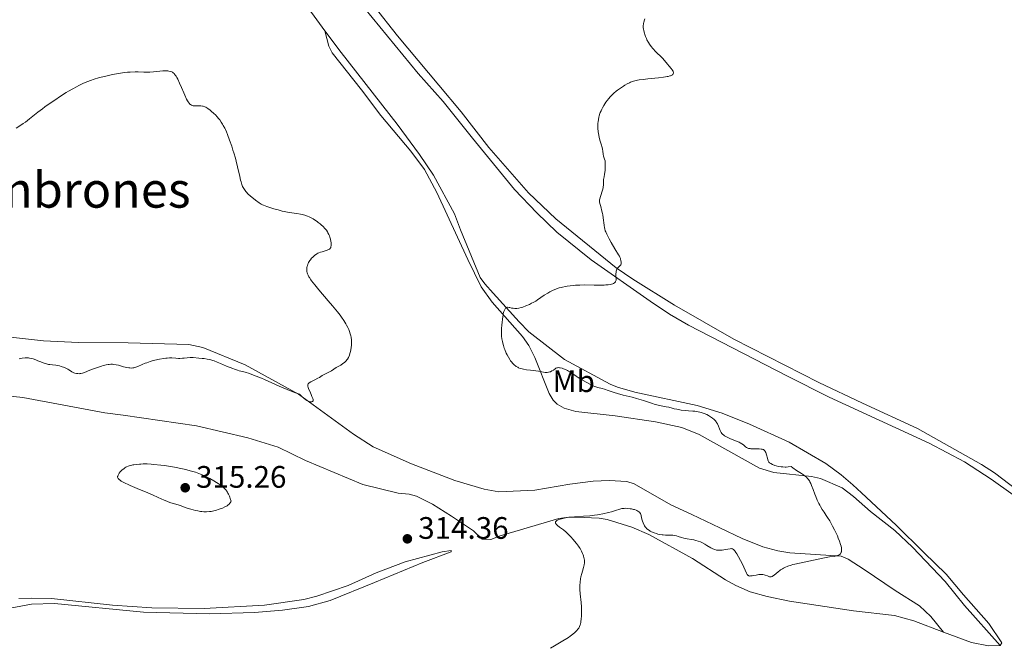
# Model space of a CAD drawing. Units: metres. Extents: x 625499 to 628979, y 4674035 to 4676410.
# Drawn here: x 628147 to 628464, y 4674363 to 4674566 of the extents above; entities that cross this region are included whole.
import ezdxf
from ezdxf.enums import TextEntityAlignment as Align

# ---------------------------------------------------------------- set-up
doc = ezdxf.new("R2010")
doc.units = ezdxf.units.M
doc.header["$MEASUREMENT"] = 0
for name, color, linetype, lineweight in [('Cota de punto acotado terreno', 7, 'Continuous', 0), ('Curva de nivel intermedia', 30, 'Continuous', 0), ('Etiqueta de uso rústico', 92, 'Continuous', 0), ('Línea de cambio de uso (parcela vista)', 92, 'Continuous', 0), ('Punto acotado terreno (símbolo)', 7, 'Continuous', 0), ('Texto de Área (paraje) menor', 7, 'Continuous', 0)]:
    doc.layers.add(name, color=color, linetype=linetype, lineweight=lineweight)
doc.styles.add('Style-Arial', font='arial.ttf')

# ---------------------------------------------------------------- blocks, each defined once
blk = doc.blocks.new('5PATER')
at = {"layer": 'Punto acotado terreno (símbolo)', "linetype": 'Continuous', "lineweight": 0}
h = blk.add_hatch(color=51, dxfattribs=at)
edge = h.paths.add_edge_path()
edge.add_ellipse((0, 0), major_axis=(-0.11, -0.111), ratio=0.999422, start_angle=0, end_angle=360)

msp = doc.modelspace()

# ---------------------------------------------------------------- linework, layer by layer
at = {"layer": 'Curva de nivel intermedia', "color": 30, "linetype": 'Continuous', "lineweight": 0, "flags": 128}
for points, elevation in [([(628348.51, 4674566.16), (628348.38, 4674565.8), (628348.16, 4674565.1), (628348.06, 4674564.7), (628348.01, 4674564.45), (628347.96, 4674563.98), (628347.94, 4674563.52), (628347.95, 4674563.28), (628347.99, 4674562.9), (628348.12, 4674562.23), (628348.32, 4674561.51), (628348.45, 4674561.11), (628348.69, 4674560.46), (628348.98, 4674559.78), (628349.15, 4674559.43), (628349.67, 4674558.48), (628349.97, 4674558), (628350.47, 4674557.28), (628351.03, 4674556.56), (628351.33, 4674556.21), (628351.65, 4674555.87), (628352.31, 4674555.2), (628353.59, 4674553.98), (628354.13, 4674553.45), (628354.77, 4674552.75), (628355.74, 4674551.55), (628356.28, 4674550.93), (628356.99, 4674550.11), (628357.28, 4674549.73), (628357.48, 4674549.43), (628357.55, 4674549.29), (628357.63, 4674549.1), (628357.68, 4674548.82), (628357.68, 4674548.69), (628357.61, 4674548.44), (628357.47, 4674548.22), (628357.36, 4674548.11), (628357.12, 4674547.96), (628356.78, 4674547.8), (628356.57, 4674547.73), (628356.04, 4674547.58), (628355.71, 4674547.51), (628355.14, 4674547.41), (628354.47, 4674547.31), (628352.91, 4674547.13), (628349.45, 4674546.78), (628347.9, 4674546.62), (628346.66, 4674546.46), (628346.14, 4674546.38), (628345.26, 4674546.2), (628344.76, 4674546.06), (628344.44, 4674545.95), (628343.83, 4674545.71), (628343.48, 4674545.55), (628342.77, 4674545.18), (628342.04, 4674544.77), (628341.56, 4674544.47), (628340.59, 4674543.84), (628339.65, 4674543.17), (628339.19, 4674542.8), (628338.48, 4674542.2), (628337.77, 4674541.5), (628337.4, 4674541.1), (628336.74, 4674540.32), (628336.41, 4674539.9), (628335.92, 4674539.23), (628335.23, 4674538.17), (628334.8, 4674537.43), (628334.61, 4674537.06), (628334.34, 4674536.5), (628334.11, 4674535.95), (628333.97, 4674535.58), (628333.73, 4674534.83), (628333.63, 4674534.46), (628333.47, 4674533.71), (628333.37, 4674532.96), (628333.33, 4674532.45), (628333.31, 4674531.43), (628333.33, 4674530.85), (628333.45, 4674529.7), (628333.63, 4674528.59), (628333.77, 4674527.9), (628334.06, 4674526.7), (628334.35, 4674525.7), (628334.66, 4674524.65), (628334.78, 4674524.1), (628334.88, 4674523.47), (628335.06, 4674522.45), (628335.18, 4674521.87), (628335.46, 4674520.91)], 315), ([(628145.67, 4674530.93), (628147.23, 4674531.88), (628147.97, 4674532.36), (628148.68, 4674532.85), (628150.02, 4674533.86), (628152.71, 4674535.99), (628154.19, 4674537.14), (628154.99, 4674537.74), (628156.7, 4674538.96), (628158.47, 4674540.17), (628159.64, 4674540.95), (628161.84, 4674542.35), (628162.59, 4674542.8), (628163.96, 4674543.6), (628165.19, 4674544.27), (628165.96, 4674544.67), (628167.41, 4674545.36), (628168.86, 4674545.97), (628169.62, 4674546.26), (628170.86, 4674546.69), (628172.27, 4674547.11), (628173.06, 4674547.32), (628174.61, 4674547.71), (628175.44, 4674547.9), (628176.73, 4674548.18), (628178.71, 4674548.54), (628180.65, 4674548.82), (628181.57, 4674548.92), (628182.45, 4674548.99), (628184.07, 4674549.04), (628185.08, 4674549.03), (628186.92, 4674548.98), (628188.2, 4674548.97), (628188.82, 4674548.98), (628190, 4674549.05)], 310), ([(628190, 4674549.05), (628192.96, 4674549.34), (628193.35, 4674549.37), (628194.01, 4674549.38), (628194.58, 4674549.36), (628194.91, 4674549.32), (628195.51, 4674549.18), (628195.88, 4674549.04), (628196.07, 4674548.95), (628196.35, 4674548.76), (628196.65, 4674548.49), (628196.8, 4674548.32), (628197.11, 4674547.89), (628197.28, 4674547.64), (628197.54, 4674547.19), (628197.82, 4674546.65), (628198.41, 4674545.41), (628199.01, 4674544.04), (628199.76, 4674542.26), (628200.08, 4674541.5), (628200.67, 4674540.23), (628200.97, 4674539.67), (628201.14, 4674539.39), (628201.45, 4674538.96), (628201.76, 4674538.63), (628201.93, 4674538.48), (628202.23, 4674538.31), (628202.6, 4674538.18), (628202.82, 4674538.14), (628203.06, 4674538.11), (628203.59, 4674538.09), (628204.76, 4674538.08), (628205.31, 4674538.06), (628205.81, 4674537.99), (628206.05, 4674537.93), (628206.51, 4674537.77), (628206.82, 4674537.63), (628207.49, 4674537.22), (628208.28, 4674536.66), (628208.71, 4674536.31), (628209.39, 4674535.72), (628210.08, 4674535.03), (628210.43, 4674534.65), (628211.05, 4674533.92), (628211.35, 4674533.52), (628211.81, 4674532.86), (628212.26, 4674532.13), (628212.49, 4674531.73), (628212.95, 4674530.87), (628213.18, 4674530.4), (628213.52, 4674529.65), (628213.86, 4674528.83), (628214.55, 4674527.04), (628215.21, 4674525.12), (628215.63, 4674523.79), (628215.89, 4674522.9), (628216.39, 4674521.15), (628216.64, 4674520.2), (628217.08, 4674518.38), (628217.8, 4674515.27), (628218.09, 4674514.06), (628218.22, 4674513.55), (628218.48, 4674512.73), (628218.74, 4674512.09), (628218.91, 4674511.73), (628219.3, 4674511.11), (628219.76, 4674510.5), (628220.02, 4674510.19), (628220.47, 4674509.7), (628221.26, 4674508.95), (628222.2, 4674508.15), (628222.85, 4674507.64), (628224.02, 4674506.79), (628224.69, 4674506.37), (628225.14, 4674506.15), (628225.51, 4674506), (628226.51, 4674505.65), (628228.83, 4674504.9), (628230.17, 4674504.49), (628231.49, 4674504.13), (628232.11, 4674503.98), (628232.68, 4674503.85), (628233.7, 4674503.67), (628236.27, 4674503.35), (628237.39, 4674503.15), (628237.97, 4674503.02), (628238.84, 4674502.77), (628239.71, 4674502.45), (628240.15, 4674502.27), (628240.58, 4674502.07), (628241.44, 4674501.61), (628242.26, 4674501.11), (628242.79, 4674500.75), (628243.13, 4674500.5), (628243.76, 4674500), (628244.1, 4674499.71), (628244.71, 4674499.13), (628245.25, 4674498.55), (628245.57, 4674498.17), (628245.76, 4674497.92), (628246.11, 4674497.42)], 310), ([(628335.46, 4674520.91), (628335.65, 4674520.38), (628335.69, 4674519.88), (628335.72, 4674518.85), (628335.69, 4674517.84), (628335.64, 4674517.2), (628335.5, 4674516.08), (628335.31, 4674515.15), (628335.12, 4674514.28), (628335.08, 4674513.92), (628335.1, 4674513.37), (628335.13, 4674512.8), (628335.12, 4674512.47), (628335.06, 4674511.92), (628334.99, 4674511.6), (628334.81, 4674510.92), (628334.13, 4674508.86), (628333.94, 4674508.13), (628333.89, 4674507.8), (628333.88, 4674507.33), (628333.89, 4674507.08), (628333.98, 4674506.56), (628334.22, 4674505.63), (628334.64, 4674504.15), (628334.84, 4674503.32), (628334.91, 4674502.89), (628335.04, 4674502), (628335.3, 4674499.58), (628335.42, 4674498.77), (628335.52, 4674498.39), (628335.72, 4674497.79), (628335.85, 4674497.45), (628336.22, 4674496.66), (628337.01, 4674495.14), (628337.63, 4674494.01), (628338.84, 4674491.93), (628340.02, 4674490.04), (628340.28, 4674489.56), (628340.4, 4674489.31), (628340.58, 4674488.84), (628340.66, 4674488.59), (628340.75, 4674488.22), (628340.83, 4674487.68), (628340.84, 4674487.35), (628340.83, 4674487.2), (628340.79, 4674487), (628340.72, 4674486.82), (628340.66, 4674486.72), (628340.51, 4674486.53), (628339.96, 4674486.05), (628339.69, 4674485.74), (628339.57, 4674485.56), (628339.37, 4674485.12), (628339.27, 4674484.78), (628339.18, 4674484.29), (628339.15, 4674484.03), (628339.14, 4674483.42), (628339.2, 4674482.19), (628339.17, 4674481.81), (628339.13, 4674481.63), (628339.05, 4674481.4), (628339, 4674481.3), (628338.9, 4674481.15), (628338.69, 4674480.95), (628338.41, 4674480.78), (628338.19, 4674480.68), (628337.66, 4674480.52), (628337.35, 4674480.46), (628336.68, 4674480.36), (628335.93, 4674480.3), (628335.39, 4674480.27), (628334.23, 4674480.25), (628332.12, 4674480.28), (628329.1, 4674480.31), (628327.54, 4674480.28), (628326.14, 4674480.21), (628325.45, 4674480.16), (628324.42, 4674480.05), (628323.41, 4674479.91), (628322.91, 4674479.82), (628321.95, 4674479.62), (628321.48, 4674479.51), (628320.8, 4674479.32), (628320.14, 4674479.1), (628319.72, 4674478.94), (628318.92, 4674478.6), (628317.81, 4674478.06), (628317.14, 4674477.69), (628315.99, 4674476.97), (628314.96, 4674476.27), (628313.82, 4674475.46), (628313.26, 4674475.09), (628312.42, 4674474.6), (628311.96, 4674474.37), (628311.25, 4674474.02), (628310.12, 4674473.55), (628309.08, 4674473.18), (628308.57, 4674473.03), (628307.83, 4674472.85), (628307.13, 4674472.74), (628306.81, 4674472.72)], 315), ([(628246.11, 4674497.42), (628246.27, 4674497.15), (628246.56, 4674496.62), (628246.78, 4674496.1), (628246.9, 4674495.75), (628247.09, 4674495.05), (628247.23, 4674494.32), (628247.27, 4674493.96), (628247.29, 4674493.44), (628247.27, 4674492.96), (628247.24, 4674492.75), (628247.14, 4674492.41), (628247.07, 4674492.26), (628246.93, 4674492.06), (628246.75, 4674491.89), (628246.64, 4674491.8), (628246.44, 4674491.69), (628245.96, 4674491.48), (628245.34, 4674491.29), (628244.36, 4674491.01), (628243.83, 4674490.83), (628243.3, 4674490.63), (628243.03, 4674490.5), (628242.64, 4674490.3), (628242.27, 4674490.06), (628242.03, 4674489.89), (628241.57, 4674489.52), (628241.36, 4674489.31), (628240.96, 4674488.89), (628240.6, 4674488.44), (628240.38, 4674488.14), (628240.02, 4674487.53), (628239.87, 4674487.2), (628239.78, 4674486.98), (628239.63, 4674486.54), (628239.58, 4674486.33), (628239.5, 4674485.91), (628239.47, 4674485.49), (628239.47, 4674485.22), (628239.5, 4674484.69), (628239.59, 4674484.17), (628239.67, 4674483.9), (628239.84, 4674483.45), (628240.1, 4674482.94), (628240.27, 4674482.65), (628240.71, 4674482), (628240.98, 4674481.63), (628241.45, 4674481), (628242.01, 4674480.3), (628243.35, 4674478.69), (628246.34, 4674475.2), (628247.72, 4674473.58), (628249.34, 4674471.59), (628250.15, 4674470.52), (628250.61, 4674469.89), (628251.37, 4674468.78), (628252.01, 4674467.77), (628252.29, 4674467.29), (628252.66, 4674466.6), (628252.98, 4674465.91), (628253.12, 4674465.58), (628253.25, 4674465.24), (628253.47, 4674464.55), (628253.63, 4674463.87), (628253.71, 4674463.41), (628253.82, 4674462.49), (628253.84, 4674462.14), (628253.84, 4674461.44), (628253.8, 4674460.74), (628253.75, 4674460.25), (628253.59, 4674459.25), (628253.43, 4674458.55), (628253.34, 4674458.19), (628253.17, 4674457.66), (628252.96, 4674457.14), (628252.84, 4674456.89), (628252.56, 4674456.39), (628252.4, 4674456.16), (628252.12, 4674455.82), (628251.81, 4674455.51), (628251.59, 4674455.32), (628251.11, 4674454.95), (628250.36, 4674454.46), (628248.95, 4674453.65), (628248.18, 4674453.15), (628247.39, 4674452.58), (628247, 4674452.34), (628246.35, 4674452.03), (628245.44, 4674451.63), (628245, 4674451.42), (628244.41, 4674451.05), (628243.56, 4674450.49), (628243.02, 4674450.18), (628242.04, 4674449.69), (628241.13, 4674449.25), (628240.71, 4674449.03), (628240.2, 4674448.7), (628239.97, 4674448.5), (628239.88, 4674448.39), (628239.78, 4674448.23), (628239.74, 4674448.11)], 310), ([(628306.81, 4674472.72), (628306.5, 4674472.72), (628305.95, 4674472.77), (628305.48, 4674472.86), (628304.94, 4674473), (628304.7, 4674473.06), (628304.29, 4674473.09), (628304.12, 4674473.08), (628303.87, 4674473), (628303.76, 4674472.94), (628303.55, 4674472.77), (628303.37, 4674472.55), (628303.28, 4674472.42), (628303.16, 4674472.18), (628302.98, 4674471.7), (628302.81, 4674471.07), (628302.73, 4674470.68), (628302.52, 4674469.25), (628302.4, 4674468.18), (628302.33, 4674467.47), (628302.25, 4674466.13), (628302.22, 4674464.92), (628302.24, 4674464.25), (628302.28, 4674463.82), (628302.39, 4674462.96), (628302.56, 4674462.02), (628302.68, 4674461.51), (628302.88, 4674460.72), (628303.14, 4674459.89), (628303.3, 4674459.47), (628303.77, 4674458.34), (628304.04, 4674457.77), (628304.47, 4674456.96), (628304.94, 4674456.21), (628305.18, 4674455.86), (628305.42, 4674455.54), (628305.92, 4674454.96), (628306.43, 4674454.47), (628306.77, 4674454.19), (628307.01, 4674454.02), (628307.48, 4674453.73), (628307.74, 4674453.59), (628308.29, 4674453.37), (628308.89, 4674453.2), (628309.31, 4674453.1), (628310.28, 4674452.95), (628311.55, 4674452.8), (628313.33, 4674452.59), (628314.15, 4674452.48), (628315.19, 4674452.29), (628316.3, 4674452.09), (628316.77, 4674452.05), (628316.99, 4674452.06), (628317.42, 4674452.11), (628317.81, 4674452.22), (628318.06, 4674452.31), (628318.52, 4674452.54), (628318.99, 4674452.84), (628319.54, 4674453.24), (628319.8, 4674453.4), (628320.13, 4674453.56), (628320.3, 4674453.6), (628320.6, 4674453.63), (628320.96, 4674453.61), (628321.17, 4674453.58), (628321.85, 4674453.41), (628322.23, 4674453.28), (628322.86, 4674453.03), (628323.53, 4674452.7), (628323.88, 4674452.51), (628324.23, 4674452.3), (628324.92, 4674451.83), (628326.29, 4674450.85), (628326.93, 4674450.4), (628327.83, 4674449.86), (628329.54, 4674448.97), (628331.33, 4674447.97), (628331.97, 4674447.67), (628332.3, 4674447.54), (628332.63, 4674447.41), (628333.31, 4674447.21), (628334.74, 4674446.84), (628335.5, 4674446.63), (628336.69, 4674446.24), (628338.53, 4674445.61), (628339.62, 4674445.27), (628341.51, 4674444.77), (628344.35, 4674444.05), (628345.82, 4674443.65), (628348, 4674442.97), (628350.65, 4674442.11), (628351.8, 4674441.76), (628352.31, 4674441.62), (628353.23, 4674441.4), (628355.32, 4674441.01), (628356.16, 4674440.82), (628357.26, 4674440.53), (628357.88, 4674440.38), (628358.82, 4674440.18), (628359.34, 4674440.08), (628360.18, 4674439.95)], 315), ([(628166.19, 4674451.68), (628166, 4674451.67), (628165.62, 4674451.68), (628165.18, 4674451.74), (628164.58, 4674451.88), (628164.3, 4674451.98), (628163.89, 4674452.15), (628163.7, 4674452.25), (628163.17, 4674452.59), (628162.68, 4674452.94), (628162.4, 4674453.12), (628161.88, 4674453.39), (628161.24, 4674453.66), (628160.25, 4674454), (628159.72, 4674454.15), (628158.92, 4674454.33), (628158.54, 4674454.4), (628157.46, 4674454.53), (628156.56, 4674454.61), (628156.11, 4674454.67), (628155.43, 4674454.81), (628155.08, 4674454.91), (628154.37, 4674455.15), (628153.65, 4674455.45), (628152.73, 4674455.85), (628152.3, 4674456.04), (628151.51, 4674456.35), (628151.14, 4674456.48), (628150.58, 4674456.62), (628150, 4674456.71), (628149.7, 4674456.74), (628149.04, 4674456.75), (628148.58, 4674456.74), (628147.65, 4674456.64), (628146.97, 4674456.52), (628146.64, 4674456.44)], 310), ([(628239.74, 4674448.11), (628239.72, 4674447.86), (628239.76, 4674447.56), (628239.83, 4674447.33), (628240.03, 4674446.8), (628240.37, 4674446.04), (628240.88, 4674444.91), (628241.11, 4674444.36), (628241.37, 4674443.63), (628241.44, 4674443.33), (628241.46, 4674443.08), (628241.45, 4674442.95), (628241.37, 4674442.76), (628241.24, 4674442.66), (628241.11, 4674442.61), (628240.86, 4674442.6), (628240.68, 4674442.63), (628240.24, 4674442.74), (628239.76, 4674442.93), (628239.49, 4674443.05), (628239.07, 4674443.3), (628238.6, 4674443.63), (628238.35, 4674443.83), (628237.82, 4674444.32), (628237.54, 4674444.61), (628237.09, 4674445.1), (628235.79, 4674445.54), (628234.91, 4674445.86), (628233.14, 4674446.56), (628230.52, 4674447.68), (628225.81, 4674449.78), (628224.84, 4674450.2), (628223.14, 4674450.9), (628221.74, 4674451.43), (628220.95, 4674451.71), (628219.61, 4674452.11), (628218.75, 4674452.33), (628217.66, 4674452.6), (628217.08, 4674452.76), (628216.1, 4674453.08), (628215.54, 4674453.3), (628213.54, 4674454.14), (628211.55, 4674455), (628210.56, 4674455.41), (628209.6, 4674455.77), (628209.15, 4674455.92), (628208.5, 4674456.12), (628208.1, 4674456.23), (628207.34, 4674456.4), (628206.32, 4674456.56), (628205.72, 4674456.62), (628204.66, 4674456.7), (628202.76, 4674456.88), (628202.15, 4674456.9), (628201.84, 4674456.89), (628200.83, 4674456.79), (628199.84, 4674456.67), (628199.32, 4674456.63), (628198.5, 4674456.61), (628198.08, 4674456.62), (628197.2, 4674456.68), (628195.89, 4674456.76), (628195.17, 4674456.76), (628194.38, 4674456.73), (628193.96, 4674456.7), (628193.31, 4674456.61), (628191.91, 4674456.36), (628190.47, 4674456.03), (628189.54, 4674455.77), (628188.95, 4674455.59), (628187.85, 4674455.22), (628187.3, 4674455.02), (628186.36, 4674454.63), (628184.89, 4674453.97), (628184.26, 4674453.74), (628183.66, 4674453.58), (628183.36, 4674453.53), (628182.75, 4674453.49), (628182.32, 4674453.51), (628182.03, 4674453.54), (628181.43, 4674453.64), (628180.31, 4674453.93), (628178.71, 4674454.38), (628177.9, 4674454.56), (628177.19, 4674454.67), (628176.82, 4674454.7), (628176.26, 4674454.71), (628175.67, 4674454.68), (628175.36, 4674454.64), (628174.7, 4674454.53), (628174.34, 4674454.45), (628173.78, 4674454.3), (628173.18, 4674454.12), (628171.9, 4674453.68), (628170.59, 4674453.19), (628168.97, 4674452.55), (628168.28, 4674452.28), (628167.43, 4674451.98), (628167.09, 4674451.87), (628166.51, 4674451.73), (628166.19, 4674451.68)], 310), ([(628360.18, 4674439.95), (628361.57, 4674439.8), (628362.56, 4674439.72), (628363.94, 4674439.61), (628364.64, 4674439.54), (628365.67, 4674439.39), (628366.17, 4674439.28), (628366.67, 4674439.15), (628366.99, 4674439.06), (628367.61, 4674438.84), (628368.48, 4674438.45), (628369.02, 4674438.17), (628369.36, 4674437.98), (628369.97, 4674437.58), (628370.27, 4674437.35), (628370.81, 4674436.89), (628371.24, 4674436.43), (628371.48, 4674436.12), (628371.63, 4674435.91), (628371.87, 4674435.5), (628371.98, 4674435.26), (628372.18, 4674434.79), (628372.52, 4674433.84), (628372.73, 4674433.36), (628372.96, 4674432.93), (628373.1, 4674432.72), (628373.34, 4674432.41), (628373.63, 4674432.1), (628373.8, 4674431.94), (628374.19, 4674431.64), (628374.4, 4674431.5), (628374.77, 4674431.28), (628375.18, 4674431.07), (628376.1, 4674430.67), (628378.02, 4674429.91), (628378.86, 4674429.55), (628379.21, 4674429.37), (628379.79, 4674429.02), (628380.24, 4674428.69), (628380.9, 4674428.11), (628381.3, 4674427.82), (628381.52, 4674427.71), (628381.9, 4674427.58), (628382.39, 4674427.49), (628382.68, 4674427.46), (628383.75, 4674427.42), (628385.31, 4674427.4), (628385.98, 4674427.34), (628386.34, 4674427.28), (628386.5, 4674427.24), (628386.71, 4674427.16), (628386.83, 4674427.09), (628387.04, 4674426.94), (628387.21, 4674426.75), (628387.3, 4674426.6), (628387.47, 4674426.25), (628387.7, 4674425.49), (628387.98, 4674424.37), (628388.12, 4674423.87), (628388.26, 4674423.5), (628388.35, 4674423.34), (628388.51, 4674423.12), (628388.72, 4674422.91), (628388.84, 4674422.81), (628389.07, 4674422.66), (628389.67, 4674422.36), (628390.39, 4674422.07), (628390.83, 4674421.93), (628391.59, 4674421.75), (628392.48, 4674421.61), (628392.98, 4674421.57), (628393.69, 4674421.55), (628394.08, 4674421.55), (628394.68, 4674421.58), (628395.66, 4674421.68), (628396.24, 4674421.27), (628397.42, 4674420.48), (628398.96, 4674419.5), (628399.67, 4674419.01), (628400.29, 4674418.52), (628400.57, 4674418.27), (628400.95, 4674417.89), (628401.16, 4674417.63), (628401.54, 4674417.09), (628401.7, 4674416.81), (628401.99, 4674416.23), (628402.24, 4674415.62), (628402.73, 4674414.3), (628403.28, 4674412.83), (628403.59, 4674412.06), (628404.08, 4674410.91), (628404.6, 4674409.8), (628404.87, 4674409.28), (628405.14, 4674408.78), (628405.69, 4674407.85), (628406.25, 4674406.98), (628406.99, 4674405.87), (628407.35, 4674405.32), (628408.08, 4674404.17), (628408.45, 4674403.55), (628409.02, 4674402.52)], 315), ([(628186.68, 4674422.55), (628185.93, 4674422.52), (628185.46, 4674422.49), (628184.56, 4674422.41), (628183.7, 4674422.28), (628183.29, 4674422.21), (628182.7, 4674422.07), (628182.13, 4674421.9), (628181.85, 4674421.8), (628181.33, 4674421.58), (628181.08, 4674421.46), (628180.72, 4674421.25), (628180.38, 4674421.02), (628180.16, 4674420.86), (628179.76, 4674420.51), (628179.25, 4674419.96), (628178.96, 4674419.6), (628178.8, 4674419.36), (628178.56, 4674418.94), (628178.45, 4674418.66), (628178.42, 4674418.54), (628178.4, 4674418.36), (628178.41, 4674418.25), (628178.46, 4674418.05), (628178.57, 4674417.86), (628178.68, 4674417.74), (628178.96, 4674417.48), (628179.35, 4674417.19), (628179.58, 4674417.04), (628180.01, 4674416.79), (628180.81, 4674416.36), (628181.86, 4674415.87), (628182.49, 4674415.59), (628184.77, 4674414.64), (628188.14, 4674413.27), (628189.67, 4674412.62), (628191.53, 4674411.76), (628193.44, 4674410.85), (628194.29, 4674410.49), (628194.71, 4674410.32), (628195.57, 4674410.03), (628197.95, 4674409.33), (628198.94, 4674409), (628200.19, 4674408.55), (628200.86, 4674408.32), (628201.99, 4674407.98), (628203.56, 4674407.56), (628204.3, 4674407.39), (628205.19, 4674407.22), (628205.6, 4674407.17), (628206.21, 4674407.11), (628206.82, 4674407.1), (628207.14, 4674407.11), (628208.06, 4674407.19), (628208.57, 4674407.26), (628209.4, 4674407.43), (628210.33, 4674407.67), (628210.84, 4674407.82), (628211.8, 4674408.14), (628212.3, 4674408.33), (628213.02, 4674408.67), (628213.7, 4674409.06), (628214.01, 4674409.28), (628214.38, 4674409.6), (628214.55, 4674409.77), (628214.77, 4674410.04), (628214.95, 4674410.34), (628215.02, 4674410.49), (628214.77, 4674411.35), (628214.59, 4674411.86), (628214.47, 4674412.18), (628214.21, 4674412.77), (628214.01, 4674413.16), (628213.86, 4674413.41), (628213.56, 4674413.86), (628213.4, 4674414.07), (628213.05, 4674414.47), (628212.68, 4674414.84), (628212.42, 4674415.08), (628211.85, 4674415.55), (628210.88, 4674416.25), (628210.35, 4674416.6), (628209.5, 4674417.13), (628208.13, 4674417.9), (628206.66, 4674418.62), (628205.9, 4674418.96), (628205.13, 4674419.27), (628203.53, 4674419.86), (628201.87, 4674420.37), (628200.72, 4674420.68), (628199.93, 4674420.87), (628198.31, 4674421.23), (628197.37, 4674421.42), (628195.45, 4674421.75), (628193.55, 4674422.03), (628192.32, 4674422.19), (628190.05, 4674422.42), (628189.29, 4674422.48), (628187.9, 4674422.54), (628186.68, 4674422.55)], 315), ([(628359.25, 4674399.18), (628358.72, 4674399.33), (628357.91, 4674399.51), (628357.51, 4674399.57), (628356.7, 4674399.62), (628355.13, 4674399.61), (628354.38, 4674399.63), (628354.01, 4674399.66), (628353.3, 4674399.78), (628352.63, 4674399.93), (628352.2, 4674400.06), (628351.42, 4674400.34), (628350.65, 4674400.67), (628350.21, 4674400.9), (628349.94, 4674401.06), (628349.45, 4674401.38), (628349.04, 4674401.73), (628348.85, 4674401.92), (628348.59, 4674402.23), (628348.35, 4674402.6), (628348.24, 4674402.8), (628347.92, 4674403.53), (628347.73, 4674404.06), (628347.62, 4674404.44), (628347.43, 4674405.18), (628347.28, 4674405.9), (628347.17, 4674406.23), (628347.03, 4674406.55), (628346.93, 4674406.7), (628346.69, 4674406.99), (628346.53, 4674407.13), (628346.25, 4674407.32), (628345.91, 4674407.5), (628345.65, 4674407.61), (628345.08, 4674407.8), (628344.77, 4674407.89), (628344.12, 4674408.03), (628343.69, 4674408.11), (628342.83, 4674408.21), (628342.23, 4674408.23), (628341.82, 4674408.22), (628341.56, 4674408.2), (628341.09, 4674408.13), (628340.42, 4674407.97), (628339.01, 4674407.51), (628337.71, 4674407.13), (628336.77, 4674406.87), (628334.88, 4674406.43), (628333.74, 4674406.21), (628333.17, 4674406.12), (628332.27, 4674406), (628330.68, 4674405.86), (628328.68, 4674405.73), (628325.81, 4674405.53), (628324.5, 4674405.4), (628323.92, 4674405.33), (628322.89, 4674405.17), (628322.03, 4674404.99), (628321.54, 4674404.86), (628320.72, 4674404.58), (628320.27, 4674404.38), (628320.08, 4674404.27), (628319.85, 4674404.1), (628319.69, 4674403.92), (628319.64, 4674403.82), (628319.62, 4674403.67), (628319.64, 4674403.48), (628319.72, 4674403.3), (628319.87, 4674403.1), (628320, 4674402.96), (628320.32, 4674402.66), (628320.91, 4674402.19), (628322.2, 4674401.24), (628323.04, 4674400.57), (628323.55, 4674400.11), (628323.89, 4674399.79), (628324.6, 4674399.05), (628325.4, 4674398.16), (628325.82, 4674397.66), (628326.45, 4674396.88), (628327.04, 4674396.07), (628327.31, 4674395.66), (628327.56, 4674395.25), (628328, 4674394.46), (628328.36, 4674393.69), (628328.55, 4674393.2), (628328.66, 4674392.89), (628328.84, 4674392.31), (628328.91, 4674392.01), (628329, 4674391.45), (628329.03, 4674390.94), (628329.01, 4674390.62), (628328.91, 4674389.96), (628328.71, 4674389.19), (628328.33, 4674387.97), (628328.13, 4674387.24), (628327.86, 4674386.12), (628327.74, 4674385.49), (628327.6, 4674384.45), (628327.53, 4674383.3), (628327.52, 4674382.68)], 315), ([(628409.02, 4674402.52), (628409.64, 4674401.32), (628409.96, 4674400.65), (628410.57, 4674399.33), (628410.87, 4674398.64), (628411.28, 4674397.59), (628411.62, 4674396.56), (628411.75, 4674396.07), (628411.87, 4674395.46), (628411.91, 4674395.17), (628411.93, 4674394.76), (628411.91, 4674394.4), (628411.88, 4674394.23), (628411.83, 4674394.08), (628411.71, 4674393.8), (628411.55, 4674393.56), (628411.42, 4674393.43), (628411.1, 4674393.2), (628410.83, 4674393.06), (628410.63, 4674392.98), (628410.2, 4674392.86), (628409.5, 4674392.72), (628408.01, 4674392.54), (628407.46, 4674392.46), (628406.38, 4674392.27), (628402.84, 4674391.48), (628398.34, 4674390.58), (628396.89, 4674390.26), (628396.24, 4674390.09), (628395.63, 4674389.92), (628394.56, 4674389.56), (628393.67, 4674389.19), (628393.15, 4674388.94), (628392.84, 4674388.76), (628392.26, 4674388.41), (628391.97, 4674388.2), (628391.42, 4674387.79), (628390.14, 4674386.69), (628389.69, 4674386.35), (628389.48, 4674386.24), (628389.17, 4674386.13), (628388.94, 4674386.12), (628388.83, 4674386.13), (628388.64, 4674386.16), (628388.44, 4674386.22), (628388.01, 4674386.4), (628387.32, 4674386.67), (628386.93, 4674386.79), (628386.51, 4674386.87), (628386.28, 4674386.9), (628385.93, 4674386.91), (628385.18, 4674386.85), (628384.42, 4674386.72), (628383.48, 4674386.53), (628383.07, 4674386.46), (628382.57, 4674386.4), (628382.37, 4674386.39), (628382.03, 4674386.44), (628381.85, 4674386.52), (628381.74, 4674386.59), (628381.56, 4674386.77), (628381.46, 4674386.91), (628381.28, 4674387.26), (628380.4, 4674389.22), (628379.71, 4674390.65), (628379.31, 4674391.42), (628378.7, 4674392.57), (628378.11, 4674393.58), (628377.84, 4674394.01), (628377.59, 4674394.35), (628377.44, 4674394.55), (628377.16, 4674394.85), (628377.03, 4674394.96), (628376.77, 4674395.12), (628376.51, 4674395.2), (628376.34, 4674395.22), (628375.95, 4674395.21), (628375.18, 4674395.09), (628373.99, 4674394.86), (628373.38, 4674394.76), (628372.58, 4674394.69), (628372.19, 4674394.69), (628371.6, 4674394.75), (628371.01, 4674394.9), (628370.71, 4674395.01), (628370.41, 4674395.14), (628369.78, 4674395.47), (628368.48, 4674396.28), (628367.8, 4674396.69), (628366.86, 4674397.18), (628366.38, 4674397.4), (628365.66, 4674397.68), (628364.95, 4674397.9), (628364.6, 4674397.99), (628364.25, 4674398.06), (628363.56, 4674398.16), (628362.16, 4674398.34), (628361.44, 4674398.48), (628361.07, 4674398.58), (628360.3, 4674398.83), (628359.25, 4674399.18)], 315), ([(628327.52, 4674382.68), (628327.54, 4674382.03), (628327.63, 4674380.67), (628327.89, 4674377.82), (628328, 4674376.44), (628328.03, 4674375.77), (628328.05, 4674374.52), (628328.01, 4674373.38), (628327.96, 4674372.7), (628327.82, 4674371.55), (628327.69, 4674370.87), (628327.62, 4674370.59), (628327.43, 4674370.09), (628327.27, 4674369.79), (628327.15, 4674369.6), (628326.86, 4674369.2), (628326.49, 4674368.77), (628326.28, 4674368.55), (628325.91, 4674368.18), (628325.22, 4674367.59), (628324.36, 4674366.95), (628323.84, 4674366.6), (628323.28, 4674366.25), (628322.03, 4674365.49), (628319.33, 4674363.9), (628318.06, 4674363.09)], 315)]:
    msp.add_lwpolyline(points, dxfattribs=dict(at, elevation=elevation))
at = {"layer": 'Línea de cambio de uso (parcela vista)', "color": 92, "linetype": 'Continuous', "lineweight": 0}
for points in [[(628245.28, 4674562.29, 312.29), (628240.99, 4674568.19, 312.04), (628231.65, 4674579.91, 312.22), (628228.03, 4674584.65, 312.01), (628224.26, 4674590.72, 311.57), (628220.94, 4674599.25, 311.45), (628221.03, 4674599.81, 311.39)], [(628255.56, 4674572.7, 312.01), (628275.38, 4674548.53, 313.35), (628283.37, 4674539.48, 313.46), (628292.91, 4674527.67, 313.93), (628306.41, 4674511.07, 314.12), (628313.65, 4674503.52, 314.37), (628320.13, 4674497.37, 314.59), (628331.11, 4674488.43, 314.79), (628350.18, 4674475.09, 315.34), (628356.42, 4674470.91, 315.62), (628362.58, 4674467.31, 315.83), (628394.52, 4674450.84, 316.69), (628407.9, 4674444.05, 317.17), (628440.14, 4674429.2, 317.95), (628451.55, 4674423.24, 318.18), (628460.12, 4674417.6, 318.39), (628474.32, 4674407.58, 318.78)], [(628481.95, 4674403.82, 319.03), (628461.25, 4674419.63, 318.39), (628457.09, 4674422.38, 318.23), (628436.36, 4674434.03, 317.64), (628418.69, 4674442.11, 317.28), (628404.63, 4674448.88, 316.87), (628377.17, 4674462.82, 316.19), (628358.01, 4674473.82, 315.55), (628344.6, 4674482.13, 315.19), (628339.25, 4674485.78, 315.05), (628319.8, 4674501.6, 314.72), (628310.92, 4674509.97, 314.43), (628298.18, 4674524.63, 313.95), (628289.26, 4674536.18, 313.58), (628282.06, 4674544.71, 313.08), (628268.68, 4674560.65, 312.67), (628261.02, 4674570.38, 312.28)], [(628245.28, 4674562.29, 312.29), (628246.56, 4674557.37, 312.49), (628247.61, 4674555.15, 312.64), (628257.12, 4674543.3, 313.12), (628263.29, 4674535.02, 312.78), (628273.02, 4674523.45, 313.04), (628277.38, 4674517.56, 312.54), (628281.35, 4674510.12, 312.38), (628291.33, 4674488.53, 314.16), (628295.68, 4674479.74, 314.48), (628299.2, 4674474.75, 314.61), (628308.96, 4674463.63, 315.36), (628311.07, 4674460.72, 315.52), (628312.98, 4674456.9, 315.45), (628317.61, 4674445.23, 313.79), (628318.87, 4674443.14, 313.45), (628320.22, 4674441.87, 313.29), (628322.42, 4674440.53, 313.18), (628326.22, 4674439.42, 312.97), (628338.93, 4674438.09, 313.15), (628351.86, 4674436.18, 313.41), (628360.43, 4674434.34, 313.88), (628366.04, 4674432.01, 313.73), (628385.4, 4674421.23, 314.24), (628390.1, 4674419.79, 314.37), (628402.18, 4674418.51, 315), (628405.09, 4674417.9, 315.31), (628412.13, 4674414.87, 316.24), (628415.73, 4674412.08, 316.48), (628421.25, 4674407.19, 316.53), (628429.13, 4674401.04, 316.6), (628434.84, 4674395.7, 316.81), (628445.3, 4674384.63, 317.54), (628451.56, 4674376.87, 317.85), (628463.02, 4674364.01, 318.7)], [(628463.02, 4674364.01, 318.7), (628463.57, 4674364.88, 318.73), (628459.41, 4674371.1, 318.34), (628451.23, 4674380.32, 317.93), (628445.67, 4674387.04, 317.71), (628438.47, 4674393.98, 316.81), (628429.56, 4674402.77, 317.09), (628418.31, 4674413.2, 317.28), (628415.55, 4674415.79, 317), (628411.82, 4674419.05, 316.68), (628406.84, 4674422.71, 316.1), (628395.06, 4674429.57, 316.43), (628382.24, 4674435.34, 316.61), (628373.42, 4674438.93, 316.01), (628365.38, 4674441.38, 315.4), (628345.21, 4674445.67, 315.42), (628339.61, 4674447.28, 315.14), (628337.31, 4674448.26, 315.18), (628322.55, 4674456.25, 315.37), (628311.05, 4674465.22, 315.36), (628307.91, 4674468.41, 315.22), (628299.52, 4674477.6, 314.62), (628296.81, 4674480.63, 314.54), (628295.4, 4674482.71, 314.4), (628289.02, 4674498.04, 313.76), (628287.05, 4674503.28, 313.45), (628280.32, 4674515.72, 312.7), (628275.77, 4674522.38, 313.25), (628268.57, 4674532.22, 313.04), (628250.51, 4674555.31, 312.88), (628245.28, 4674562.29, 312.29)], [(628444.75, 4674368.32, 318), (628440.74, 4674373.36, 317.48), (628437.1, 4674376.76, 317.01), (628429.19, 4674381.67, 316.43), (628419.2, 4674388.48, 315.56), (628414.04, 4674391.8, 315.02), (628411.74, 4674392.82, 315.02), (628395.28, 4674393.86, 314.28), (628391.35, 4674394.47, 314.09), (628386.54, 4674395.81, 314.05), (628379.88, 4674398.53, 313.8), (628372.67, 4674401.98, 313.44), (628363.62, 4674406.22, 313.26), (628356.88, 4674409.36, 312.83), (628345.02, 4674416.14, 312.47), (628342.63, 4674416.85, 312.58), (628336.98, 4674417.19, 312.5), (628331.84, 4674416.95, 312.22), (628324.23, 4674416.06, 312.02), (628312.95, 4674414.13, 311.79), (628301.37, 4674413.56, 311.81), (628296.65, 4674414.36, 311.5), (628287.14, 4674417.21, 311.4), (628273.23, 4674422.55, 311.34), (628260.89, 4674428.11, 310.88), (628254.53, 4674432.11, 310.73), (628236.77, 4674445.08, 310.52), (628219.58, 4674454.49, 309.46), (628205.86, 4674460.07, 309.3), (628201.34, 4674461.09, 309.28), (628181.84, 4674461.66, 308.71), (628165.78, 4674461.73, 308.83), (628154.55, 4674462.24, 308.65), (628124.26, 4674465.61, 308.29)], [(628129.67, 4674445.91, 313.62), (628147.81, 4674444.03, 313.47), (628174.28, 4674439.04, 313.5), (628180.25, 4674438.29, 313.85), (628203.88, 4674434.84, 314.12), (628220.41, 4674430.98, 314.18), (628230.25, 4674427.94, 313.69), (628239.06, 4674423.64, 313.67), (628257.54, 4674415.95, 313.6), (628268.87, 4674413.09, 313.61), (628272.44, 4674412.81, 313.7), (628274.85, 4674412.14, 313.79), (628279.97, 4674409.54, 313.98), (628286.08, 4674405.66, 314), (628293.25, 4674400.92, 314.51), (628296.02, 4674398.24, 314.57), (628298.74, 4674398.12, 314.57), (628301.79, 4674399.36, 314.22), (628320.7, 4674404.97, 315), (628323.17, 4674405.32, 314.84), (628326.47, 4674405.36, 314.73), (628333.73, 4674405.03, 315.04), (628336.32, 4674404.63, 315.35), (628344.24, 4674402.17, 315.47), (628349.73, 4674399.81, 315.3), (628363.87, 4674392.09, 316.03), (628374.49, 4674385.16, 316.39), (628377.81, 4674383.31, 316.17), (628382.41, 4674381.32, 315.82), (628387.95, 4674379.78, 315.75), (628395.09, 4674378.33, 316.06), (628415.74, 4674375.12, 317.68), (628428.95, 4674373.67, 317.69), (628435.2, 4674371.88, 317.69), (628444.75, 4674368.32, 318)], [(628142.04, 4674375.72, 313.26), (628150.62, 4674377.27, 313.21), (628158.11, 4674377.48, 313.11), (628186.74, 4674374.68, 312.96), (628208.03, 4674374.18, 313.35), (628222.55, 4674374.6, 313.24), (628231.61, 4674375.37, 313.43), (628239.97, 4674376.54, 313.56), (628246.99, 4674378.5, 313.69), (628261.31, 4674384.26, 313.92), (628276.91, 4674390.76, 314.23), (628286.04, 4674394.15, 314.53), (628286.04, 4674394.66, 314.53), (628283.07, 4674394.23, 314.52), (628271.12, 4674391, 314.17), (628261.77, 4674387.45, 314.07), (628252.74, 4674383.33, 313.86), (628242.69, 4674379.91, 313.72), (628238.48, 4674378.86, 313.68), (628225.74, 4674376.94, 313.63), (628206.35, 4674375.93, 313.72), (628189.44, 4674376.18, 313.13), (628176.74, 4674376.99, 313.24), (628157.1, 4674379.16, 313.22), (628150.63, 4674379.22, 313.38), (628146.55, 4674379.15, 313.39)], [(628444.75, 4674368.32, 318), (628453.86, 4674364.93, 318.28), (628459.27, 4674363.91, 318.44), (628463.02, 4674364.01, 318.7)]]:
    msp.add_polyline3d(points, dxfattribs=at)

# ---------------------------------------------------------------- block references
at = {"layer": 'Punto acotado terreno (símbolo)', "color": 7, "linetype": 'Continuous', "lineweight": 0, "xscale": 10, "yscale": 10, "zscale": 10}
for p in [(628200.22, 4674414.87, 315.26), (628271.87, 4674398.39, 314.36)]:
    msp.add_blockref('5PATER', p, dxfattribs=at)

# ---------------------------------------------------------------- texts
at = {"layer": 'Cota de punto acotado terreno', "color": 7, "linetype": 'Continuous', "lineweight": 0, "style": 'Style-Arial'}
for s, p in [('315.26', (628203.72, 4674414.87, 315.26)), ('314.36', (628275.37, 4674398.39, 314.36))]:
    msp.add_text(s, height=7, dxfattribs=at).set_placement(p)
at = {"layer": 'Etiqueta de uso rústico', "color": 92, "linetype": 'Continuous', "lineweight": 0, "style": 'Style-Arial'}
msp.add_text('Mb', height=7, dxfattribs=at).set_placement((628325.52, 4674449.24, 314.66), align=Align.MIDDLE_CENTER)
at = {"layer": 'Texto de Área (paraje) menor', "color": 7, "linetype": 'Continuous', "lineweight": 0, "style": 'Style-Arial'}
msp.add_text('Los Cambrones', height=11.5, dxfattribs=at).set_placement((628145.38, 4674510.98, 309.08), align=Align.MIDDLE_CENTER)

doc.saveas('drawing.dxf')
